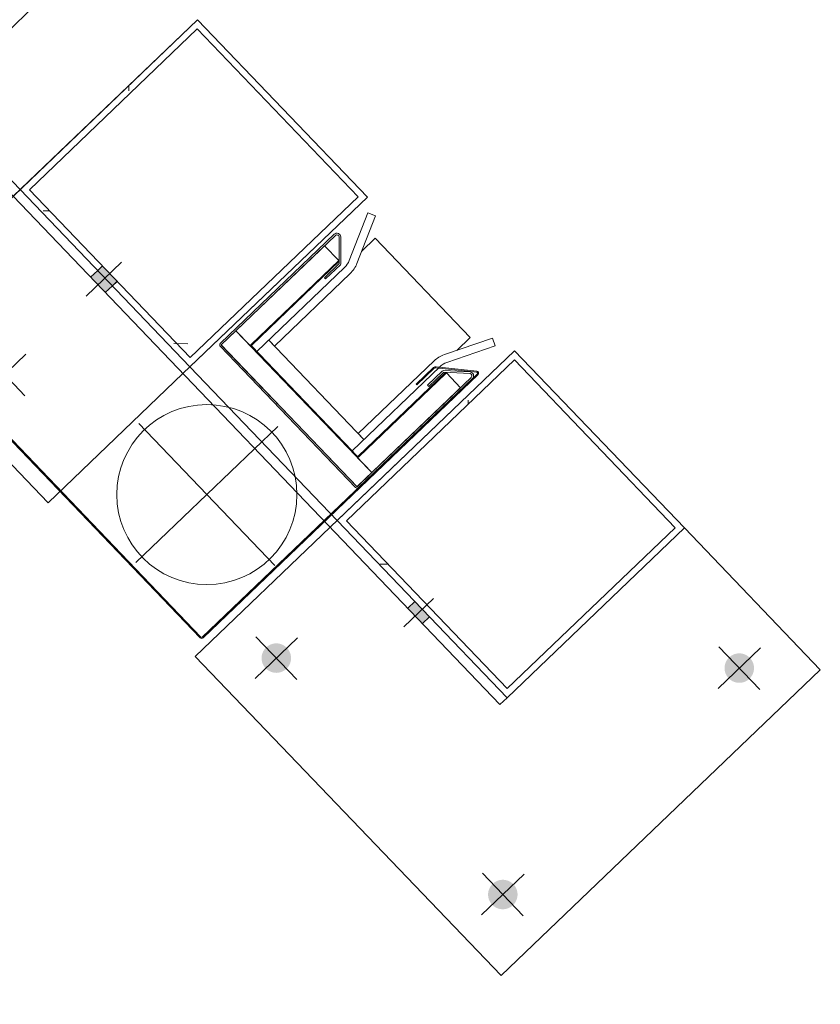
# Model space of a CAD drawing. Units: millimetres. Extents: x -41 to 196614, y -300 to 32862310.
# Drawn here: x 66727 to 66776, y 15718 to 15778 of the extents above; entities that cross this region are included whole.
import ezdxf

# ---------------------------------------------------------------- set-up
doc = ezdxf.new("R2010")
doc.units = ezdxf.units.MM
doc.header["$LTSCALE"] = 1000
for name, pattern in [('DASHDOT', [1, 0.5, -0.25, 0, -0.25]), ('XKITLINE00', [0, 0]), ('XKITLINE01', [4, 1, -1, 1, -1])]:
    doc.linetypes.add(name, pattern=pattern)
doc.layers.add('!A_istniejące', color=7, linetype='Continuous', lineweight=18, true_color=0x7f7f7f)
doc.layers.add('Element', color=2, linetype='Continuous', lineweight=0)
doc.layers.add('Śruba', color=3, linetype='Continuous', lineweight=0)
doc.linetypes.add('ARCHITEKTURA_DO_PROJEKTU$0$ZIGZAG', pattern='A,0.0001,-0.2,[131,ltypeshp.shx,S=0.2,R=0,X=-0.2,Y=0],-0.4,[131,ltypeshp.shx,S=0.2,R=180,X=0.2,Y=0],-0.2', length=0.8001)

# ---------------------------------------------------------------- blocks, each defined once
blk = doc.blocks.new('*A445')
at = {"layer": 'Element', "linetype": 'XKITLINE00', "lineweight": 0}
for p, q in [((-97619, -6640.1), (-97624.7, -6634.3)), ((-97334.6, -6700), (-97335, -6699.6)), ((-97609.5, -6874.1), (-97621.6, -6862))]:
    blk.add_line(p, q, dxfattribs=at)
blk = doc.blocks.new('*A446')
at = {"layer": 'Element', "linetype": 'XKITLINE00', "lineweight": 0}
blk.add_line((-97619, -7237.9), (-97626.1, -7230.8), dxfattribs=at)
blk = doc.blocks.new('*A447')
at = {"layer": 'Śruba'}
blk.add_hatch(color=256, dxfattribs=at).paths.add_polyline_path([(-97639, -7319.1), (-97639, -7293.1), (-97627, -7293.1), (-97627, -7319.1)], flags=17)
at = {"layer": 'Śruba', "linetype": 'XKITLINE00', "lineweight": 0}
for p, q in [((-97639, -7293.1), (-97627, -7293.1)), ((-97658, -7306.1), (-97608, -7306.1)), ((-97639, -7319.1), (-97627, -7319.1))]:
    blk.add_line(p, q, dxfattribs=at)
blk = doc.blocks.new('*A448')
at = {"layer": 'Śruba'}
for points in [[(-97639, -6759.1), (-97639, -6733.1), (-97627, -6733.1), (-97627, -6759.1)], [(-97627, -6759.1), (-97627, -6733.1), (-97619, -6733.1), (-97619, -6759.1)]]:
    blk.add_hatch(color=256, dxfattribs=at).paths.add_polyline_path(points, flags=17)
at = {"layer": 'Śruba', "linetype": 'XKITLINE00', "lineweight": 0}
for p, q in [((-97639, -6733.1), (-97627, -6733.1)), ((-97627, -6733.1), (-97619, -6733.1)), ((-97659, -6746.1), (-97599, -6746.1)), ((-97639, -6759.1), (-97627, -6759.1)), ((-97627, -6759.1), (-97619, -6759.1))]:
    blk.add_line(p, q, dxfattribs=at)
blk = doc.blocks.new('Z$W@#77BA1624')
at = {"layer": '!A_istniejące', "linetype": 'XKITLINE00', "lineweight": 0}
for points in [[(30.9, 48.15), (30.9, 46.85), (31.5, 46.85), (31.5, 48.15)], [(31.5, 48.15), (31.5, 46.85), (31.9, 46.85), (31.9, 48.15)], [(22.989, 22.6), (22.978, 22.6), (22.967, 22.601), (22.956, 22.601), (22.945, 22.602), (22.934, 22.602), (22.923, 22.603), (22.912, 22.604), (22.901, 22.605), (22.89, 22.607), (22.879, 22.608), (22.868, 22.61), (22.857, 22.611), (22.846, 22.613), (22.835, 22.615), (22.824, 22.617), (22.814, 22.62), (22.803, 22.622), (22.792, 22.624), (22.781, 22.627), (22.771, 22.63), (22.76, 22.633), (22.749, 22.636), (22.739, 22.639), (22.728, 22.642), (22.718, 22.645), (22.707, 22.649), (22.697, 22.653), (22.686, 22.656), (22.676, 22.66), (22.666, 22.664), (22.656, 22.669), (22.645, 22.673), (22.635, 22.677), (22.625, 22.682), (22.615, 22.686), (22.605, 22.691), (22.595, 22.696), (22.586, 22.701), (22.576, 22.706), (22.566, 22.712), (22.556, 22.717), (22.547, 22.722), (22.537, 22.728), (22.528, 22.734), (22.518, 22.74), (22.509, 22.746), (22.5, 22.752), (22.491, 22.758), (22.482, 22.764), (22.473, 22.771), (22.464, 22.777), (22.455, 22.784), (22.446, 22.79), (22.438, 22.797), (22.429, 22.804), (22.421, 22.811), (22.412, 22.819), (22.404, 22.826), (22.396, 22.833), (22.387, 22.841), (22.379, 22.848), (22.371, 22.856), (22.364, 22.864), (22.356, 22.871), (22.348, 22.879), (22.341, 22.887), (22.333, 22.896), (22.326, 22.904), (22.319, 22.912), (22.311, 22.921), (22.304, 22.929), (22.297, 22.938), (22.29, 22.946), (22.284, 22.955), (22.277, 22.964), (22.271, 22.973), (22.264, 22.982), (22.258, 22.991), (22.252, 23), (22.246, 23.009), (22.24, 23.019), (22.234, 23.028), (22.228, 23.037), (22.222, 23.047), (22.217, 23.056), (22.212, 23.066), (22.206, 23.076), (22.201, 23.086), (22.196, 23.095), (22.191, 23.105), (22.186, 23.115), (22.182, 23.125), (22.177, 23.135), (22.173, 23.145), (22.169, 23.156), (22.164, 23.166), (22.16, 23.176), (22.156, 23.186), (22.153, 23.197), (22.149, 23.207), (22.145, 23.218), (22.142, 23.228), (22.139, 23.239), (22.136, 23.249), (22.133, 23.26), (22.13, 23.271), (22.127, 23.281), (22.124, 23.292), (22.122, 23.303), (22.12, 23.314), (22.117, 23.324), (22.115, 23.335), (22.113, 23.346), (22.111, 23.357), (22.11, 23.368), (22.108, 23.379), (22.107, 23.39), (22.105, 23.401), (22.104, 23.412), (22.103, 23.423), (22.102, 23.434), (22.102, 23.445), (22.101, 23.456), (22.101, 23.467), (22.1, 23.478), (22.1, 23.489), (22.1, 23.5), (22.1, 23.511), (22.1, 23.522), (22.101, 23.533), (22.101, 23.544), (22.102, 23.555), (22.102, 23.566), (22.103, 23.577), (22.104, 23.588), (22.105, 23.599), (22.107, 23.61), (22.108, 23.621), (22.11, 23.632), (22.111, 23.643), (22.113, 23.654), (22.115, 23.665), (22.117, 23.676), (22.12, 23.686), (22.122, 23.697), (22.124, 23.708), (22.127, 23.719), (22.13, 23.729), (22.133, 23.74), (22.136, 23.751), (22.139, 23.761), (22.142, 23.772), (22.145, 23.782), (22.149, 23.793), (22.153, 23.803), (22.156, 23.814), (22.16, 23.824), (22.164, 23.834), (22.169, 23.844), (22.173, 23.855), (22.177, 23.865), (22.182, 23.875), (22.186, 23.885), (22.191, 23.895), (22.196, 23.905), (22.201, 23.914), (22.206, 23.924), (22.212, 23.934), (22.217, 23.944), (22.222, 23.953), (22.228, 23.963), (22.234, 23.972), (22.24, 23.981), (22.246, 23.991), (22.252, 24), (22.258, 24.009), (22.264, 24.018), (22.271, 24.027), (22.277, 24.036), (22.284, 24.045), (22.29, 24.054), (22.297, 24.062), (22.304, 24.071), (22.311, 24.079), (22.319, 24.088), (22.326, 24.096), (22.333, 24.104), (22.341, 24.113), (22.348, 24.121), (22.356, 24.129), (22.364, 24.136), (22.371, 24.144), (22.379, 24.152), (22.387, 24.159), (22.396, 24.167), (22.404, 24.174), (22.412, 24.181), (22.421, 24.189), (22.429, 24.196), (22.438, 24.203), (22.446, 24.21), (22.455, 24.216), (22.464, 24.223), (22.473, 24.229), (22.482, 24.236), (22.491, 24.242), (22.5, 24.248), (22.509, 24.254), (22.518, 24.26), (22.528, 24.266), (22.537, 24.272), (22.547, 24.278), (22.556, 24.283), (22.566, 24.288), (22.576, 24.294), (22.586, 24.299), (22.595, 24.304), (22.605, 24.309), (22.615, 24.314), (22.625, 24.318), (22.635, 24.323), (22.645, 24.327), (22.656, 24.331), (22.666, 24.336), (22.676, 24.34), (22.686, 24.344), (22.697, 24.347), (22.707, 24.351), (22.718, 24.355), (22.728, 24.358), (22.739, 24.361), (22.749, 24.364), (22.76, 24.367), (22.771, 24.37), (22.781, 24.373), (22.792, 24.376), (22.803, 24.378), (22.814, 24.38), (22.824, 24.383), (22.835, 24.385), (22.846, 24.387), (22.857, 24.389), (22.868, 24.39), (22.879, 24.392), (22.89, 24.393), (22.901, 24.395), (22.912, 24.396), (22.923, 24.397), (22.934, 24.398), (22.945, 24.398), (22.956, 24.399), (22.967, 24.399), (22.978, 24.4), (22.989, 24.4), (23, 24.4), (23.011, 24.4), (23.022, 24.4), (23.033, 24.399), (23.044, 24.399), (23.055, 24.398), (23.066, 24.398), (23.077, 24.397), (23.088, 24.396), (23.099, 24.395), (23.11, 24.393), (23.121, 24.392), (23.132, 24.39), (23.143, 24.389), (23.154, 24.387), (23.165, 24.385), (23.176, 24.383), (23.186, 24.38), (23.197, 24.378), (23.208, 24.376), (23.219, 24.373), (23.229, 24.37), (23.24, 24.367), (23.251, 24.364), (23.261, 24.361), (23.272, 24.358), (23.282, 24.355), (23.293, 24.351), (23.303, 24.347), (23.314, 24.344), (23.324, 24.34), (23.334, 24.336), (23.344, 24.331), (23.355, 24.327), (23.365, 24.323), (23.375, 24.318), (23.385, 24.314), (23.395, 24.309), (23.405, 24.304), (23.414, 24.299), (23.424, 24.294), (23.434, 24.288), (23.444, 24.283), (23.453, 24.278), (23.463, 24.272), (23.472, 24.266), (23.481, 24.26), (23.491, 24.254), (23.5, 24.248), (23.509, 24.242), (23.518, 24.236), (23.527, 24.229), (23.536, 24.223), (23.545, 24.216), (23.554, 24.21), (23.562, 24.203), (23.571, 24.196), (23.579, 24.189), (23.588, 24.181), (23.596, 24.174), (23.604, 24.167), (23.613, 24.159), (23.621, 24.152), (23.629, 24.144), (23.636, 24.136), (23.644, 24.129), (23.652, 24.121), (23.659, 24.113), (23.667, 24.104), (23.674, 24.096), (23.681, 24.088), (23.689, 24.079), (23.696, 24.071), (23.703, 24.062), (23.71, 24.054), (23.716, 24.045), (23.723, 24.036), (23.729, 24.027), (23.736, 24.018), (23.742, 24.009), (23.748, 24), (23.754, 23.991), (23.76, 23.981), (23.766, 23.972), (23.772, 23.963), (23.778, 23.953), (23.783, 23.944), (23.788, 23.934), (23.794, 23.924), (23.799, 23.914), (23.804, 23.905), (23.809, 23.895), (23.814, 23.885), (23.818, 23.875), (23.823, 23.865), (23.827, 23.855), (23.831, 23.844), (23.836, 23.834), (23.84, 23.824), (23.844, 23.814), (23.847, 23.803), (23.851, 23.793), (23.855, 23.782), (23.858, 23.772), (23.861, 23.761), (23.864, 23.751), (23.867, 23.74), (23.87, 23.729), (23.873, 23.719), (23.876, 23.708), (23.878, 23.697), (23.88, 23.686), (23.883, 23.676), (23.885, 23.665), (23.887, 23.654), (23.889, 23.643), (23.89, 23.632), (23.892, 23.621), (23.893, 23.61), (23.895, 23.599), (23.896, 23.588), (23.897, 23.577), (23.898, 23.566), (23.898, 23.555), (23.899, 23.544), (23.899, 23.533), (23.9, 23.522), (23.9, 23.511), (23.9, 23.5), (23.9, 23.489), (23.9, 23.478), (23.899, 23.467), (23.899, 23.456), (23.898, 23.445), (23.898, 23.434), (23.897, 23.423), (23.896, 23.412), (23.895, 23.401), (23.893, 23.39), (23.892, 23.379), (23.89, 23.368), (23.889, 23.357), (23.887, 23.346), (23.885, 23.335), (23.883, 23.324), (23.88, 23.314), (23.878, 23.303), (23.876, 23.292), (23.873, 23.281), (23.87, 23.271), (23.867, 23.26), (23.864, 23.249), (23.861, 23.239), (23.858, 23.228), (23.855, 23.218), (23.851, 23.207), (23.847, 23.197), (23.844, 23.186), (23.84, 23.176), (23.836, 23.166), (23.831, 23.156), (23.827, 23.145), (23.823, 23.135), (23.818, 23.125), (23.814, 23.115), (23.809, 23.105), (23.804, 23.095), (23.799, 23.086), (23.794, 23.076), (23.788, 23.066), (23.783, 23.056), (23.778, 23.047), (23.772, 23.037), (23.766, 23.028), (23.76, 23.019), (23.754, 23.009), (23.748, 23), (23.742, 22.991), (23.736, 22.982), (23.729, 22.973), (23.723, 22.964), (23.716, 22.955), (23.71, 22.946), (23.703, 22.938), (23.696, 22.929), (23.689, 22.921), (23.681, 22.912), (23.674, 22.904), (23.667, 22.896), (23.659, 22.887), (23.652, 22.879), (23.644, 22.871), (23.636, 22.864), (23.629, 22.856), (23.621, 22.848), (23.613, 22.841), (23.604, 22.833), (23.596, 22.826), (23.588, 22.819), (23.579, 22.811), (23.571, 22.804), (23.562, 22.797), (23.554, 22.79), (23.545, 22.784), (23.536, 22.777), (23.527, 22.771), (23.518, 22.764), (23.509, 22.758), (23.5, 22.752), (23.491, 22.746), (23.481, 22.74), (23.472, 22.734), (23.463, 22.728), (23.453, 22.722), (23.444, 22.717), (23.434, 22.712), (23.424, 22.706), (23.414, 22.701), (23.405, 22.696), (23.395, 22.691), (23.385, 22.686), (23.375, 22.682), (23.365, 22.677), (23.355, 22.673), (23.344, 22.669), (23.334, 22.664), (23.324, 22.66), (23.314, 22.656), (23.303, 22.653), (23.293, 22.649), (23.282, 22.645), (23.272, 22.642), (23.261, 22.639), (23.251, 22.636), (23.24, 22.633), (23.229, 22.63), (23.219, 22.627), (23.208, 22.624), (23.197, 22.622), (23.186, 22.62), (23.176, 22.617), (23.165, 22.615), (23.154, 22.613), (23.143, 22.611), (23.132, 22.61), (23.121, 22.608), (23.11, 22.607), (23.099, 22.605), (23.088, 22.604), (23.077, 22.603), (23.066, 22.602), (23.055, 22.602), (23.044, 22.601), (23.033, 22.601), (23.022, 22.6), (23.011, 22.6), (23, 22.6)], [(22.989, 2.6), (22.978, 2.6), (22.967, 2.601), (22.956, 2.601), (22.945, 2.602), (22.934, 2.602), (22.923, 2.603), (22.912, 2.604), (22.901, 2.605), (22.89, 2.607), (22.879, 2.608), (22.868, 2.61), (22.857, 2.611), (22.846, 2.613), (22.835, 2.615), (22.824, 2.617), (22.814, 2.62), (22.803, 2.622), (22.792, 2.624), (22.781, 2.627), (22.771, 2.63), (22.76, 2.633), (22.749, 2.636), (22.739, 2.639), (22.728, 2.642), (22.718, 2.645), (22.707, 2.649), (22.697, 2.653), (22.686, 2.656), (22.676, 2.66), (22.666, 2.664), (22.656, 2.669), (22.645, 2.673), (22.635, 2.677), (22.625, 2.682), (22.615, 2.686), (22.605, 2.691), (22.595, 2.696), (22.586, 2.701), (22.576, 2.706), (22.566, 2.712), (22.556, 2.717), (22.547, 2.722), (22.537, 2.728), (22.528, 2.734), (22.518, 2.74), (22.509, 2.746), (22.5, 2.752), (22.491, 2.758), (22.482, 2.764), (22.473, 2.771), (22.464, 2.777), (22.455, 2.784), (22.446, 2.79), (22.438, 2.797), (22.429, 2.804), (22.421, 2.811), (22.412, 2.819), (22.404, 2.826), (22.396, 2.833), (22.387, 2.841), (22.379, 2.848), (22.371, 2.856), (22.364, 2.864), (22.356, 2.871), (22.348, 2.879), (22.341, 2.887), (22.333, 2.896), (22.326, 2.904), (22.319, 2.912), (22.311, 2.921), (22.304, 2.929), (22.297, 2.938), (22.29, 2.946), (22.284, 2.955), (22.277, 2.964), (22.271, 2.973), (22.264, 2.982), (22.258, 2.991), (22.252, 3), (22.246, 3.009), (22.24, 3.019), (22.234, 3.028), (22.228, 3.037), (22.222, 3.047), (22.217, 3.056), (22.212, 3.066), (22.206, 3.076), (22.201, 3.086), (22.196, 3.095), (22.191, 3.105), (22.186, 3.115), (22.182, 3.125), (22.177, 3.135), (22.173, 3.145), (22.169, 3.156), (22.164, 3.166), (22.16, 3.176), (22.156, 3.186), (22.153, 3.197), (22.149, 3.207), (22.145, 3.218), (22.142, 3.228), (22.139, 3.239), (22.136, 3.249), (22.133, 3.26), (22.13, 3.271), (22.127, 3.281), (22.124, 3.292), (22.122, 3.303), (22.12, 3.314), (22.117, 3.324), (22.115, 3.335), (22.113, 3.346), (22.111, 3.357), (22.11, 3.368), (22.108, 3.379), (22.107, 3.39), (22.105, 3.401), (22.104, 3.412), (22.103, 3.423), (22.102, 3.434), (22.102, 3.445), (22.101, 3.456), (22.101, 3.467), (22.1, 3.478), (22.1, 3.489), (22.1, 3.5), (22.1, 3.511), (22.1, 3.522), (22.101, 3.533), (22.101, 3.544), (22.102, 3.555), (22.102, 3.566), (22.103, 3.577), (22.104, 3.588), (22.105, 3.599), (22.107, 3.61), (22.108, 3.621), (22.11, 3.632), (22.111, 3.643), (22.113, 3.654), (22.115, 3.665), (22.117, 3.676), (22.12, 3.686), (22.122, 3.697), (22.124, 3.708), (22.127, 3.719), (22.13, 3.729), (22.133, 3.74), (22.136, 3.751), (22.139, 3.761), (22.142, 3.772), (22.145, 3.782), (22.149, 3.793), (22.153, 3.803), (22.156, 3.814), (22.16, 3.824), (22.164, 3.834), (22.169, 3.844), (22.173, 3.855), (22.177, 3.865), (22.182, 3.875), (22.186, 3.885), (22.191, 3.895), (22.196, 3.905), (22.201, 3.914), (22.206, 3.924), (22.212, 3.934), (22.217, 3.944), (22.222, 3.953), (22.228, 3.963), (22.234, 3.972), (22.24, 3.981), (22.246, 3.991), (22.252, 4), (22.258, 4.009), (22.264, 4.018), (22.271, 4.027), (22.277, 4.036), (22.284, 4.045), (22.29, 4.054), (22.297, 4.062), (22.304, 4.071), (22.311, 4.079), (22.319, 4.088), (22.326, 4.096), (22.333, 4.104), (22.341, 4.113), (22.348, 4.121), (22.356, 4.129), (22.364, 4.136), (22.371, 4.144), (22.379, 4.152), (22.387, 4.159), (22.396, 4.167), (22.404, 4.174), (22.412, 4.181), (22.421, 4.189), (22.429, 4.196), (22.438, 4.203), (22.446, 4.21), (22.455, 4.216), (22.464, 4.223), (22.473, 4.229), (22.482, 4.236), (22.491, 4.242), (22.5, 4.248), (22.509, 4.254), (22.518, 4.26), (22.528, 4.266), (22.537, 4.272), (22.547, 4.278), (22.556, 4.283), (22.566, 4.288), (22.576, 4.294), (22.586, 4.299), (22.595, 4.304), (22.605, 4.309), (22.615, 4.314), (22.625, 4.318), (22.635, 4.323), (22.645, 4.327), (22.656, 4.331), (22.666, 4.336), (22.676, 4.34), (22.686, 4.344), (22.697, 4.347), (22.707, 4.351), (22.718, 4.355), (22.728, 4.358), (22.739, 4.361), (22.749, 4.364), (22.76, 4.367), (22.771, 4.37), (22.781, 4.373), (22.792, 4.376), (22.803, 4.378), (22.814, 4.38), (22.824, 4.383), (22.835, 4.385), (22.846, 4.387), (22.857, 4.389), (22.868, 4.39), (22.879, 4.392), (22.89, 4.393), (22.901, 4.395), (22.912, 4.396), (22.923, 4.397), (22.934, 4.398), (22.945, 4.398), (22.956, 4.399), (22.967, 4.399), (22.978, 4.4), (22.989, 4.4), (23, 4.4), (23.011, 4.4), (23.022, 4.4), (23.033, 4.399), (23.044, 4.399), (23.055, 4.398), (23.066, 4.398), (23.077, 4.397), (23.088, 4.396), (23.099, 4.395), (23.11, 4.393), (23.121, 4.392), (23.132, 4.39), (23.143, 4.389), (23.154, 4.387), (23.165, 4.385), (23.176, 4.383), (23.186, 4.38), (23.197, 4.378), (23.208, 4.376), (23.219, 4.373), (23.229, 4.37), (23.24, 4.367), (23.251, 4.364), (23.261, 4.361), (23.272, 4.358), (23.282, 4.355), (23.293, 4.351), (23.303, 4.347), (23.314, 4.344), (23.324, 4.34), (23.334, 4.336), (23.344, 4.331), (23.355, 4.327), (23.365, 4.323), (23.375, 4.318), (23.385, 4.314), (23.395, 4.309), (23.405, 4.304), (23.414, 4.299), (23.424, 4.294), (23.434, 4.288), (23.444, 4.283), (23.453, 4.278), (23.463, 4.272), (23.472, 4.266), (23.481, 4.26), (23.491, 4.254), (23.5, 4.248), (23.509, 4.242), (23.518, 4.236), (23.527, 4.229), (23.536, 4.223), (23.545, 4.216), (23.554, 4.21), (23.562, 4.203), (23.571, 4.196), (23.579, 4.189), (23.588, 4.181), (23.596, 4.174), (23.604, 4.167), (23.613, 4.159), (23.621, 4.152), (23.629, 4.144), (23.636, 4.136), (23.644, 4.129), (23.652, 4.121), (23.659, 4.113), (23.667, 4.104), (23.674, 4.096), (23.681, 4.088), (23.689, 4.079), (23.696, 4.071), (23.703, 4.062), (23.71, 4.054), (23.716, 4.045), (23.723, 4.036), (23.729, 4.027), (23.736, 4.018), (23.742, 4.009), (23.748, 4), (23.754, 3.991), (23.76, 3.981), (23.766, 3.972), (23.772, 3.963), (23.778, 3.953), (23.783, 3.944), (23.788, 3.934), (23.794, 3.924), (23.799, 3.914), (23.804, 3.905), (23.809, 3.895), (23.814, 3.885), (23.818, 3.875), (23.823, 3.865), (23.827, 3.855), (23.831, 3.844), (23.836, 3.834), (23.84, 3.824), (23.844, 3.814), (23.847, 3.803), (23.851, 3.793), (23.855, 3.782), (23.858, 3.772), (23.861, 3.761), (23.864, 3.751), (23.867, 3.74), (23.87, 3.729), (23.873, 3.719), (23.876, 3.708), (23.878, 3.697), (23.88, 3.686), (23.883, 3.676), (23.885, 3.665), (23.887, 3.654), (23.889, 3.643), (23.89, 3.632), (23.892, 3.621), (23.893, 3.61), (23.895, 3.599), (23.896, 3.588), (23.897, 3.577), (23.898, 3.566), (23.898, 3.555), (23.899, 3.544), (23.899, 3.533), (23.9, 3.522), (23.9, 3.511), (23.9, 3.5), (23.9, 3.489), (23.9, 3.478), (23.899, 3.467), (23.899, 3.456), (23.898, 3.445), (23.898, 3.434), (23.897, 3.423), (23.896, 3.412), (23.895, 3.401), (23.893, 3.39), (23.892, 3.379), (23.89, 3.368), (23.889, 3.357), (23.887, 3.346), (23.885, 3.335), (23.883, 3.324), (23.88, 3.314), (23.878, 3.303), (23.876, 3.292), (23.873, 3.281), (23.87, 3.271), (23.867, 3.26), (23.864, 3.249), (23.861, 3.239), (23.858, 3.228), (23.855, 3.218), (23.851, 3.207), (23.847, 3.197), (23.844, 3.186), (23.84, 3.176), (23.836, 3.166), (23.831, 3.156), (23.827, 3.145), (23.823, 3.135), (23.818, 3.125), (23.814, 3.115), (23.809, 3.105), (23.804, 3.095), (23.799, 3.086), (23.794, 3.076), (23.788, 3.066), (23.783, 3.056), (23.778, 3.047), (23.772, 3.037), (23.766, 3.028), (23.76, 3.019), (23.754, 3.009), (23.748, 3), (23.742, 2.991), (23.736, 2.982), (23.729, 2.973), (23.723, 2.964), (23.716, 2.955), (23.71, 2.946), (23.703, 2.938), (23.696, 2.929), (23.689, 2.921), (23.681, 2.912), (23.674, 2.904), (23.667, 2.896), (23.659, 2.887), (23.652, 2.879), (23.644, 2.871), (23.636, 2.864), (23.629, 2.856), (23.621, 2.848), (23.613, 2.841), (23.604, 2.833), (23.596, 2.826), (23.588, 2.819), (23.579, 2.811), (23.571, 2.804), (23.562, 2.797), (23.554, 2.79), (23.545, 2.784), (23.536, 2.777), (23.527, 2.771), (23.518, 2.764), (23.509, 2.758), (23.5, 2.752), (23.491, 2.746), (23.481, 2.74), (23.472, 2.734), (23.463, 2.728), (23.453, 2.722), (23.444, 2.717), (23.434, 2.712), (23.424, 2.706), (23.414, 2.701), (23.405, 2.696), (23.395, 2.691), (23.385, 2.686), (23.375, 2.682), (23.365, 2.677), (23.355, 2.673), (23.344, 2.669), (23.334, 2.664), (23.324, 2.66), (23.314, 2.656), (23.303, 2.653), (23.293, 2.649), (23.282, 2.645), (23.272, 2.642), (23.261, 2.639), (23.251, 2.636), (23.24, 2.633), (23.229, 2.63), (23.219, 2.627), (23.208, 2.624), (23.197, 2.622), (23.186, 2.62), (23.176, 2.617), (23.165, 2.615), (23.154, 2.613), (23.143, 2.611), (23.132, 2.61), (23.121, 2.608), (23.11, 2.607), (23.099, 2.605), (23.088, 2.604), (23.077, 2.603), (23.066, 2.602), (23.055, 2.602), (23.044, 2.601), (23.033, 2.601), (23.022, 2.6), (23.011, 2.6), (23, 2.6)], [(42.989, 2.6), (42.978, 2.6), (42.967, 2.601), (42.956, 2.601), (42.945, 2.602), (42.934, 2.602), (42.923, 2.603), (42.912, 2.604), (42.901, 2.605), (42.89, 2.607), (42.879, 2.608), (42.868, 2.61), (42.857, 2.611), (42.846, 2.613), (42.835, 2.615), (42.824, 2.617), (42.814, 2.62), (42.803, 2.622), (42.792, 2.624), (42.781, 2.627), (42.771, 2.63), (42.76, 2.633), (42.749, 2.636), (42.739, 2.639), (42.728, 2.642), (42.718, 2.645), (42.707, 2.649), (42.697, 2.653), (42.686, 2.656), (42.676, 2.66), (42.666, 2.664), (42.656, 2.669), (42.645, 2.673), (42.635, 2.677), (42.625, 2.682), (42.615, 2.686), (42.605, 2.691), (42.595, 2.696), (42.586, 2.701), (42.576, 2.706), (42.566, 2.712), (42.556, 2.717), (42.547, 2.722), (42.537, 2.728), (42.528, 2.734), (42.518, 2.74), (42.509, 2.746), (42.5, 2.752), (42.491, 2.758), (42.482, 2.764), (42.473, 2.771), (42.464, 2.777), (42.455, 2.784), (42.446, 2.79), (42.438, 2.797), (42.429, 2.804), (42.421, 2.811), (42.412, 2.819), (42.404, 2.826), (42.396, 2.833), (42.387, 2.841), (42.379, 2.848), (42.371, 2.856), (42.364, 2.864), (42.356, 2.871), (42.348, 2.879), (42.341, 2.887), (42.333, 2.896), (42.326, 2.904), (42.319, 2.912), (42.311, 2.921), (42.304, 2.929), (42.297, 2.938), (42.29, 2.946), (42.284, 2.955), (42.277, 2.964), (42.271, 2.973), (42.264, 2.982), (42.258, 2.991), (42.252, 3), (42.246, 3.009), (42.24, 3.019), (42.234, 3.028), (42.228, 3.037), (42.222, 3.047), (42.217, 3.056), (42.212, 3.066), (42.206, 3.076), (42.201, 3.086), (42.196, 3.095), (42.191, 3.105), (42.186, 3.115), (42.182, 3.125), (42.177, 3.135), (42.173, 3.145), (42.169, 3.156), (42.164, 3.166), (42.16, 3.176), (42.156, 3.186), (42.153, 3.197), (42.149, 3.207), (42.145, 3.218), (42.142, 3.228), (42.139, 3.239), (42.136, 3.249), (42.133, 3.26), (42.13, 3.271), (42.127, 3.281), (42.124, 3.292), (42.122, 3.303), (42.12, 3.314), (42.117, 3.324), (42.115, 3.335), (42.113, 3.346), (42.111, 3.357), (42.11, 3.368), (42.108, 3.379), (42.107, 3.39), (42.105, 3.401), (42.104, 3.412), (42.103, 3.423), (42.102, 3.434), (42.102, 3.445), (42.101, 3.456), (42.101, 3.467), (42.1, 3.478), (42.1, 3.489), (42.1, 3.5), (42.1, 3.511), (42.1, 3.522), (42.101, 3.533), (42.101, 3.544), (42.102, 3.555), (42.102, 3.566), (42.103, 3.577), (42.104, 3.588), (42.105, 3.599), (42.107, 3.61), (42.108, 3.621), (42.11, 3.632), (42.111, 3.643), (42.113, 3.654), (42.115, 3.665), (42.117, 3.676), (42.12, 3.686), (42.122, 3.697), (42.124, 3.708), (42.127, 3.719), (42.13, 3.729), (42.133, 3.74), (42.136, 3.751), (42.139, 3.761), (42.142, 3.772), (42.145, 3.782), (42.149, 3.793), (42.153, 3.803), (42.156, 3.814), (42.16, 3.824), (42.164, 3.834), (42.169, 3.844), (42.173, 3.855), (42.177, 3.865), (42.182, 3.875), (42.186, 3.885), (42.191, 3.895), (42.196, 3.905), (42.201, 3.914), (42.206, 3.924), (42.212, 3.934), (42.217, 3.944), (42.222, 3.953), (42.228, 3.963), (42.234, 3.972), (42.24, 3.981), (42.246, 3.991), (42.252, 4), (42.258, 4.009), (42.264, 4.018), (42.271, 4.027), (42.277, 4.036), (42.284, 4.045), (42.29, 4.054), (42.297, 4.062), (42.304, 4.071), (42.311, 4.079), (42.319, 4.088), (42.326, 4.096), (42.333, 4.104), (42.341, 4.113), (42.348, 4.121), (42.356, 4.129), (42.364, 4.136), (42.371, 4.144), (42.379, 4.152), (42.387, 4.159), (42.396, 4.167), (42.404, 4.174), (42.412, 4.181), (42.421, 4.189), (42.429, 4.196), (42.438, 4.203), (42.446, 4.21), (42.455, 4.216), (42.464, 4.223), (42.473, 4.229), (42.482, 4.236), (42.491, 4.242), (42.5, 4.248), (42.509, 4.254), (42.518, 4.26), (42.528, 4.266), (42.537, 4.272), (42.547, 4.278), (42.556, 4.283), (42.566, 4.288), (42.576, 4.294), (42.586, 4.299), (42.595, 4.304), (42.605, 4.309), (42.615, 4.314), (42.625, 4.318), (42.635, 4.323), (42.645, 4.327), (42.656, 4.331), (42.666, 4.336), (42.676, 4.34), (42.686, 4.344), (42.697, 4.347), (42.707, 4.351), (42.718, 4.355), (42.728, 4.358), (42.739, 4.361), (42.749, 4.364), (42.76, 4.367), (42.771, 4.37), (42.781, 4.373), (42.792, 4.376), (42.803, 4.378), (42.814, 4.38), (42.824, 4.383), (42.835, 4.385), (42.846, 4.387), (42.857, 4.389), (42.868, 4.39), (42.879, 4.392), (42.89, 4.393), (42.901, 4.395), (42.912, 4.396), (42.923, 4.397), (42.934, 4.398), (42.945, 4.398), (42.956, 4.399), (42.967, 4.399), (42.978, 4.4), (42.989, 4.4), (43, 4.4), (43.011, 4.4), (43.022, 4.4), (43.033, 4.399), (43.044, 4.399), (43.055, 4.398), (43.066, 4.398), (43.077, 4.397), (43.088, 4.396), (43.099, 4.395), (43.11, 4.393), (43.121, 4.392), (43.132, 4.39), (43.143, 4.389), (43.154, 4.387), (43.165, 4.385), (43.176, 4.383), (43.186, 4.38), (43.197, 4.378), (43.208, 4.376), (43.219, 4.373), (43.229, 4.37), (43.24, 4.367), (43.251, 4.364), (43.261, 4.361), (43.272, 4.358), (43.282, 4.355), (43.293, 4.351), (43.303, 4.347), (43.314, 4.344), (43.324, 4.34), (43.334, 4.336), (43.344, 4.331), (43.355, 4.327), (43.365, 4.323), (43.375, 4.318), (43.385, 4.314), (43.395, 4.309), (43.405, 4.304), (43.414, 4.299), (43.424, 4.294), (43.434, 4.288), (43.444, 4.283), (43.453, 4.278), (43.463, 4.272), (43.472, 4.266), (43.481, 4.26), (43.491, 4.254), (43.5, 4.248), (43.509, 4.242), (43.518, 4.236), (43.527, 4.229), (43.536, 4.223), (43.545, 4.216), (43.554, 4.21), (43.562, 4.203), (43.571, 4.196), (43.579, 4.189), (43.588, 4.181), (43.596, 4.174), (43.604, 4.167), (43.613, 4.159), (43.621, 4.152), (43.629, 4.144), (43.636, 4.136), (43.644, 4.129), (43.652, 4.121), (43.659, 4.113), (43.667, 4.104), (43.674, 4.096), (43.681, 4.088), (43.689, 4.079), (43.696, 4.071), (43.703, 4.062), (43.71, 4.054), (43.716, 4.045), (43.723, 4.036), (43.729, 4.027), (43.736, 4.018), (43.742, 4.009), (43.748, 4), (43.754, 3.991), (43.76, 3.981), (43.766, 3.972), (43.772, 3.963), (43.778, 3.953), (43.783, 3.944), (43.788, 3.934), (43.794, 3.924), (43.799, 3.914), (43.804, 3.905), (43.809, 3.895), (43.814, 3.885), (43.818, 3.875), (43.823, 3.865), (43.827, 3.855), (43.831, 3.844), (43.836, 3.834), (43.84, 3.824), (43.844, 3.814), (43.847, 3.803), (43.851, 3.793), (43.855, 3.782), (43.858, 3.772), (43.861, 3.761), (43.864, 3.751), (43.867, 3.74), (43.87, 3.729), (43.873, 3.719), (43.876, 3.708), (43.878, 3.697), (43.88, 3.686), (43.883, 3.676), (43.885, 3.665), (43.887, 3.654), (43.889, 3.643), (43.89, 3.632), (43.892, 3.621), (43.893, 3.61), (43.895, 3.599), (43.896, 3.588), (43.897, 3.577), (43.898, 3.566), (43.898, 3.555), (43.899, 3.544), (43.899, 3.533), (43.9, 3.522), (43.9, 3.511), (43.9, 3.5), (43.9, 3.489), (43.9, 3.478), (43.899, 3.467), (43.899, 3.456), (43.898, 3.445), (43.898, 3.434), (43.897, 3.423), (43.896, 3.412), (43.895, 3.401), (43.893, 3.39), (43.892, 3.379), (43.89, 3.368), (43.889, 3.357), (43.887, 3.346), (43.885, 3.335), (43.883, 3.324), (43.88, 3.314), (43.878, 3.303), (43.876, 3.292), (43.873, 3.281), (43.87, 3.271), (43.867, 3.26), (43.864, 3.249), (43.861, 3.239), (43.858, 3.228), (43.855, 3.218), (43.851, 3.207), (43.847, 3.197), (43.844, 3.186), (43.84, 3.176), (43.836, 3.166), (43.831, 3.156), (43.827, 3.145), (43.823, 3.135), (43.818, 3.125), (43.814, 3.115), (43.809, 3.105), (43.804, 3.095), (43.799, 3.086), (43.794, 3.076), (43.788, 3.066), (43.783, 3.056), (43.778, 3.047), (43.772, 3.037), (43.766, 3.028), (43.76, 3.019), (43.754, 3.009), (43.748, 3), (43.742, 2.991), (43.736, 2.982), (43.729, 2.973), (43.723, 2.964), (43.716, 2.955), (43.71, 2.946), (43.703, 2.938), (43.696, 2.929), (43.689, 2.921), (43.681, 2.912), (43.674, 2.904), (43.667, 2.896), (43.659, 2.887), (43.652, 2.879), (43.644, 2.871), (43.636, 2.864), (43.629, 2.856), (43.621, 2.848), (43.613, 2.841), (43.604, 2.833), (43.596, 2.826), (43.588, 2.819), (43.579, 2.811), (43.571, 2.804), (43.562, 2.797), (43.554, 2.79), (43.545, 2.784), (43.536, 2.777), (43.527, 2.771), (43.518, 2.764), (43.509, 2.758), (43.5, 2.752), (43.491, 2.746), (43.481, 2.74), (43.472, 2.734), (43.463, 2.728), (43.453, 2.722), (43.444, 2.717), (43.434, 2.712), (43.424, 2.706), (43.414, 2.701), (43.405, 2.696), (43.395, 2.691), (43.385, 2.686), (43.375, 2.682), (43.365, 2.677), (43.355, 2.673), (43.344, 2.669), (43.334, 2.664), (43.324, 2.66), (43.314, 2.656), (43.303, 2.653), (43.293, 2.649), (43.282, 2.645), (43.272, 2.642), (43.261, 2.639), (43.251, 2.636), (43.24, 2.633), (43.229, 2.63), (43.219, 2.627), (43.208, 2.624), (43.197, 2.622), (43.186, 2.62), (43.176, 2.617), (43.165, 2.615), (43.154, 2.613), (43.143, 2.611), (43.132, 2.61), (43.121, 2.608), (43.11, 2.607), (43.099, 2.605), (43.088, 2.604), (43.077, 2.603), (43.066, 2.602), (43.055, 2.602), (43.044, 2.601), (43.033, 2.601), (43.022, 2.6), (43.011, 2.6), (43, 2.6)]]:
    blk.add_hatch(color=256, dxfattribs=at).paths.add_polyline_path(points, flags=17)
for p, q in [((30.9, 12), (30.9, 85)), ((31.5, 55), (31.5, 70)), ((19.5, 40), (19.5, 55)), ((31.5, 40), (31.5, 55)), ((46.5, 55), (31.5, 55)), ((31.5, 55), (31.5, 40)), ((31.5, 40), (31.5, 55)), ((31.5, 55), (46.5, 55)), ((31.5, 40), (31.5, 55)), ((40.467, 54.764), (40.703, 55)), ((46.5, 40), (46.5, 55)), ((46.5, 55), (46.5, 40)), ((31.9, 40.4), (31.9, 54.6)), ((31.9, 54.6), (46.1, 54.6)), ((46.1, 54.6), (31.9, 54.6)), ((31.9, 54.6), (31.9, 40.4)), ((46.1, 54.6), (46.1, 40.4)), ((46.1, 40.4), (46.1, 54.6)), ((23, 45.7), (23, 49.3)), ((46.1, 49.172), (46.126, 49.197)), ((30.9, 48.15), (31.5, 48.15)), ((31.5, 48.15), (31.9, 48.15)), ((24.8, 47.5), (21.2, 47.5)), ((29.9, 47.5), (32.9, 47.5)), ((30.9, 46.85), (31.5, 46.85)), ((31.5, 46.85), (31.9, 46.85)), ((46.1, 40.4), (31.9, 40.4)), ((31.9, 40.4), (46.1, 40.4)), ((30.9, 40), (19.5, 40)), ((31.5, 40), (30.9, 40)), ((31.5, 40), (46.5, 40)), ((46.5, 40), (31.5, 40)), ((31.5, 27), (31.5, 40)), ((19.5, 27), (30.9, 27)), ((19.5, 0), (19.5, 27)), ((46.5, 27), (31.5, 27)), ((31.5, 27), (31.5, 12)), ((31.5, 12), (31.5, 27)), ((31.5, 27), (46.5, 27)), ((31.5, 12), (31.5, 27)), ((31.9, 12.4), (31.9, 26.6)), ((31.9, 26.6), (46.1, 26.6)), ((46.1, 26.6), (31.9, 26.6)), ((31.9, 26.6), (31.9, 12.4)), ((42.195, 26.6), (42.362, 26.767)), ((46.1, 26.6), (46.1, 12.4)), ((46.1, 12.4), (46.1, 26.6)), ((46.5, 12), (46.5, 27)), ((46.5, 27), (46.5, 12)), ((23, 21.7), (23, 25.3)), ((24.8, 23.5), (21.2, 23.5)), ((46.1, 12.4), (31.9, 12.4)), ((31.9, 12.4), (46.1, 12.4)), ((30.9, 12), (31.5, 12)), ((31.5, 12), (46.5, 12)), ((46.5, 12), (31.5, 12)), ((46.5, 0), (46.5, 12)), ((23, 1.7), (23, 5.3)), ((43, 1.7), (43, 5.3)), ((24.8, 3.5), (21.2, 3.5)), ((44.8, 3.5), (41.2, 3.5)), ((46.5, 0), (19.5, 0))]:
    blk.add_line(p, q, dxfattribs=at)
at = {"layer": '!A_istniejące', "linetype": 'XKITLINE01', "lineweight": 0}
for p, q in [((46.5, 55), (30.9, 55)), ((30.9, 55), (46.5, 55)), ((46.5, 40), (46.5, 55)), ((46.5, 40), (46.5, 55)), ((30.9, 40), (46.5, 40)), ((30.9, 40), (46.5, 40)), ((30.9, 27), (46.5, 27)), ((46.5, 27), (31.5, 27)), ((46.5, 12), (46.5, 27)), ((46.5, 12), (46.5, 27))]:
    blk.add_line(p, q, dxfattribs=at)
at = {"layer": '!A_istniejące'}
for p, q in [((20.5, 53.158), (20.5, 27.607)), ((20.56, 53.158), (20.56, 27.61)), ((43.465, 39.75), (33.84, 39.75)), ((33.7, 33.65), (33.7, 39.61)), ((33.8, 27.65), (33.8, 39.65)), ((33.8, 39.65), (35.05, 39.65)), ((33.8, 33.65), (33.8, 39.61)), ((43.465, 39.65), (33.84, 39.65)), ((35.05, 39.65), (42.55, 39.65)), ((35.05, 38.4), (35.05, 39.65)), ((35.05, 39.65), (35.05, 27.65)), ((42.458, 38.255), (43.569, 39.429)), ((42.534, 38.191), (43.645, 39.365)), ((42.55, 39.65), (42.55, 38.4)), ((45.849, 39.28), (43.023, 37.962)), ((46.06, 38.826), (45.849, 39.28)), ((46.06, 38.826), (43.235, 37.509)), ((42.55, 38.4), (35.05, 38.4)), ((35.05, 29), (35.05, 38.3)), ((35.1, 29), (35.1, 38.3)), ((42.55, 38.4), (35.15, 38.4)), ((42.55, 38.35), (35.15, 38.35)), ((41.2, 38.25), (42.446, 38.25)), ((41.2, 38.25), (41.2, 38.15)), ((41.2, 38.15), (42.446, 38.15)), ((42.55, 38.35), (42.55, 38.4)), ((35.1, 37.85), (35.1, 29.45)), ((35.1, 37.85), (42.516, 37.85)), ((36.1, 29.45), (36.1, 37.85)), ((36.1, 37.85), (36.1, 37.35)), ((42.516, 37.35), (36.1, 37.35)), ((45.1, 37.85), (43.966, 37.85)), ((45.1, 29.45), (45.1, 37.85)), ((33.7, 33.65), (33.7, 27.69)), ((33.8, 33.65), (33.8, 27.69)), ((36.1, 29.45), (36.1, 29.95)), ((42.516, 29.95), (36.1, 29.95)), ((40.747, 29.679), (42.207, 29.679)), ((40.747, 29.619), (40.747, 29.679)), ((40.747, 29.619), (42.207, 29.619)), ((42.315, 29.569), (43.926, 27.649)), ((42.36, 29.607), (43.972, 27.687)), ((46.06, 28.474), (43.235, 29.791)), ((35.05, 28.9), (42.55, 28.9)), ((35.05, 27.65), (35.05, 28.9)), ((35.1, 29.45), (42.516, 29.45)), ((42.5, 28.95), (35.15, 28.95)), ((42.5, 28.9), (35.15, 28.9)), ((41.2, 29.15), (42.446, 29.15)), ((41.2, 29.15), (41.2, 29.05)), ((41.2, 29.05), (42.446, 29.05)), ((42.458, 29.045), (43.569, 27.871)), ((42.5, 28.9), (42.5, 28.95)), ((42.534, 29.109), (43.645, 27.935)), ((42.55, 28.9), (42.55, 27.65)), ((45.849, 28.02), (43.023, 29.338)), ((45.1, 29.45), (43.966, 29.45)), ((46.06, 28.474), (45.849, 28.02)), ((43.88, 27.55), (20.62, 27.55)), ((43.88, 27.49), (20.62, 27.49)), ((35.05, 27.65), (33.8, 27.65)), ((43.465, 27.65), (33.84, 27.65)), ((43.465, 27.55), (33.84, 27.55)), ((42.55, 27.65), (35.05, 27.65))]:
    blk.add_line(p, q, dxfattribs=at)
at = {"layer": '!A_istniejące', "ltscale": 2}
for p, q in [((26.845, 39.65), (26.845, 27.65)), ((32.845, 33.65), (20.845, 33.65))]:
    blk.add_line(p, q, dxfattribs=at)
at = {"layer": '!A_istniejące'}
blk.add_circle((26.845, 33.65), 5.5, dxfattribs=at)
for centre, radius, start, end in [((33.84, 39.61), 0.14, 90, 180), ((43.465, 39.515), 0.235, 320, 90), ((33.84, 39.61), 0.04, 90, 180), ((43.465, 39.515), 0.135, 320, 90), ((35.15, 38.3), 0.1, 90, 180), ((35.15, 38.3), 0.05, 90, 180), ((42.446, 38.265), 0.015, 270, 320), ((42.446, 38.265), 0.115, 270, 320), ((42.516, 39.05), 1.2, 270, 294.99807), ((42.516, 39.05), 1.7, 270, 294.99807), ((42.207, 29.479), 0.2, 40, 90), ((42.207, 29.479), 0.14, 40, 90), ((42.516, 28.25), 1.7, 65.00193, 90), ((35.15, 29), 0.1, 180, 270), ((35.15, 29), 0.05, 180, 270), ((42.446, 29.035), 0.115, 40, 90), ((42.446, 29.035), 0.015, 40, 90), ((42.516, 28.25), 1.2, 65.00193, 90), ((33.84, 27.69), 0.14, 180, 270), ((33.84, 27.69), 0.04, 180, 270), ((43.465, 27.785), 0.235, 270, 40), ((43.465, 27.785), 0.135, 270, 40), ((43.88, 27.61), 0.12, 270, 40), ((20.62, 27.61), 0.12, 180, 270), ((20.62, 27.61), 0.06, 180, 270), ((43.88, 27.61), 0.06, 270, 40)]:
    blk.add_arc(centre, radius, start, end, dxfattribs=at)
at = {"layer": '!A_istniejące', "lineweight": 0, "xscale": 0.05, "yscale": 0.05, "zscale": 0.05}
blk.add_blockref('*A445', (4912.85, 384.804), dxfattribs=at)
at = {"layer": '!A_istniejące', "linetype": 'XKITLINE00', "lineweight": 0, "xscale": 0.05, "yscale": 0.05, "zscale": 0.05}
for name in ['*A448', '*A446', '*A447']:
    blk.add_blockref(name, (4912.85, 384.804), dxfattribs=at)
blk = doc.blocks.new('sala stara 2')
at = {"layer": '!A_istniejące', "linetype": 'ARCHITEKTURA_DO_PROJEKTU$0$ZIGZAG', "ltscale": 0.025}
blk.add_line((69558.612, 6721.436), (69558.612, 6509.751), dxfattribs=at)
at = {"layer": '!A_istniejące'}
blk.add_line((69566.112, 6721.436), (69566.112, 6509.75), dxfattribs=at)
blk.add_line((69566.112, 6721.436), (69566.112, 6509.75), dxfattribs=at)
at = {"layer": '!A_istniejące', "rotation": 90}
blk.add_blockref('Z$W@#77BA1624', (69621.112, 6674.936), dxfattribs=at)
blk.add_blockref('Z$W@#77BA1624', (69621.112, 6674.936), dxfattribs=at)

msp = doc.modelspace()

# ---------------------------------------------------------------- block references
at = {"layer": '!A_istniejące', "linetype": 'DASHDOT', "ltscale": 100, "rotation": 313.7632460668813}
msp.add_blockref('sala stara 2', (13766.229, 61369.544), dxfattribs=at)

doc.saveas('drawing.dxf')
